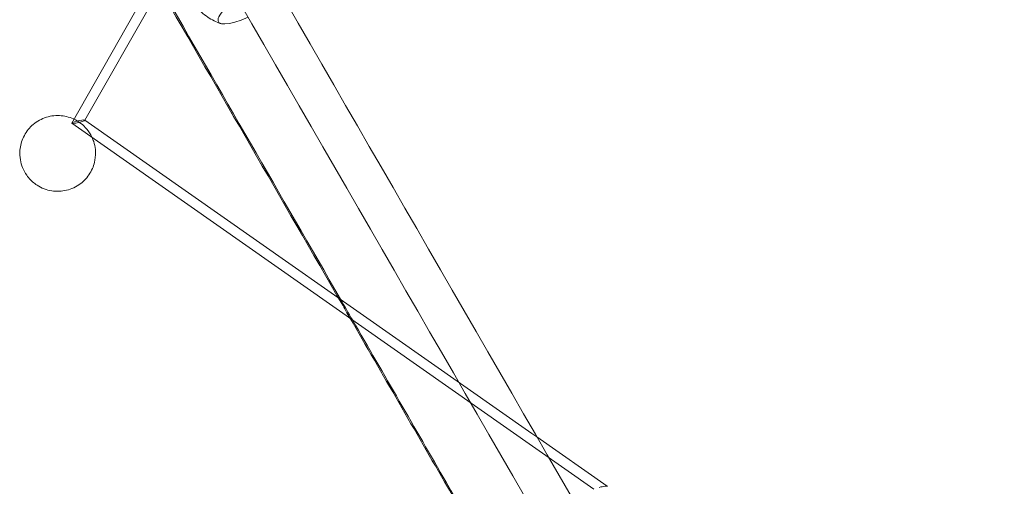
# Model space of a CAD drawing. Units: millimetres. Extents: x -4046 to 4044, y -3523 to 3523.
# Drawn here: x -889 to -694, y 1112 to 1205 of the extents above; entities that cross this region are included whole.
import ezdxf

# ---------------------------------------------------------------- set-up
doc = ezdxf.new("R2010")
doc.units = ezdxf.units.MM
doc.header["$LTSCALE"] = 20
doc.layers.add('2d', color=230, linetype='Continuous')

msp = doc.modelspace()

# ---------------------------------------------------------------- linework, layer by layer
at = {"layer": '2d', "lineweight": 0}
for p, q in [((-876.12, 1184.61), (-845.57, 1238.33)), ((-848.17, 1237.81), (-878.74, 1184.05)), ((-878.73, 1184.02), (-775.33, 1111.57)), ((-787.62, 1122.62), (-876.13, 1184.64)), ((-786.62, 1121.92), (-787.62, 1122.62)), ((-772.69, 1112.16), (-786.62, 1121.92))]:
    msp.add_line(p, q, dxfattribs=at)
for centre, major_axis, ratio, start_param, end_param in [((-841.05, 1209.13), (8.64, 5.04), 0.244084, -1.209333, 4.249739), ((-877.43, 1184.33), (1.31, 0.3), 0.117732, 1.779854, 3.248333), ((-877.43, 1184.33), (1.31, 0.3), 0.117732, 3.248333, 4.921447), ((-877.43, 1184.33), (1.31, 0.3), 0.117732, 0.24249, 1.779854), ((-877.43, 1184.33), (1.31, 0.3), 0.117732, -1.361739, 0.24249), ((-774, 1111.86), (1.32, 0.29), 0.109253, -0.100749, 1.785051)]:
    msp.add_ellipse(centre, major_axis=major_axis, ratio=ratio, start_param=start_param, end_param=end_param, dxfattribs=at)
for points, knots in [([(-856.59, 1216.36), (-856.73, 1215.61), (-856.82, 1214.73), (-856.71, 1212.69), (-856.5, 1211.54), (-855.65, 1209.28), (-855.02, 1208.18), (-853.51, 1206.33), (-852.65, 1205.59), (-850.96, 1204.46), (-850.13, 1204.08), (-849.35, 1203.8), (-849.3, 1203.78), (-849.25, 1203.76)], [1.3632421, 1.3632421, 1.3632421, 1.3632421, 1.4462638, 1.4462638, 1.5292855, 1.5292855, 1.6095519, 1.6095519, 1.689546, 1.689546, 1.7725677, 1.7725677, 1.7783505, 1.7783505, 1.7783505, 1.7783505]), ([(-551.42, 714.6), (-597.03, 793.57), (-642.48, 872.26), (-738.29, 1038.2), (-788.6, 1125.35), (-838.57, 1211.93)], [0.14940094, 0.14940094, 0.14940094, 0.14940094, 0.1956579, 0.1956579, 0.24737956, 0.24737956, 0.24737956, 0.24737956]), ([(-558.31, 710.52), (-603.93, 789.52), (-649.39, 868.24), (-745.18, 1034.13), (-795.45, 1121.21), (-845.39, 1207.73)], [0.1493864, 0.1493864, 0.1493864, 0.1493864, 0.1956579, 0.1956579, 0.24733947, 0.24733947, 0.24733947, 0.24733947]), ([(-885.62, 1171.76), (-885.77, 1171.86), (-885.91, 1171.96), (-886.67, 1172.53), (-887.21, 1173.09), (-887.98, 1174.2), (-888.26, 1174.7), (-888.68, 1175.73), (-888.83, 1176.25), (-889.02, 1177.41), (-889.05, 1178.04), (-888.92, 1179.59), (-888.68, 1180.47), (-887.87, 1182.15), (-887.31, 1182.91), (-885.9, 1184.22), (-885.04, 1184.74), (-883.18, 1185.43), (-882.17, 1185.58), (-880.22, 1185.49), (-879.29, 1185.27), (-878.38, 1184.86), (-878.34, 1184.84), (-878.3, 1184.82)], [-48.805041, -48.805041, -48.805041, -48.805041, -48.241149, -48.241149, -45.810662, -45.810662, -44.031074, -44.031074, -42.387622, -42.387622, -40.467145, -40.467145, -37.724592, -37.724592, -34.874495, -34.874495, -31.818357, -31.818357, -28.637965, -28.637965, -25.60724, -25.60724, -25.46825, -25.46825, -25.46825, -25.46825]), ([(-878.3, 1184.82), (-877.47, 1184.42), (-876.7, 1183.87), (-875.65, 1182.75), (-875.29, 1182.26), (-874.9, 1181.56), (-874.81, 1181.39), (-874.73, 1181.21)], [-25.46825, -25.46825, -25.46825, -25.46825, -22.510882, -22.510882, -20.629861, -20.629861, -20.029954, -20.029954, -20.029954, -20.029954]), ([(-874.73, 1181.21), (-874.6, 1180.94), (-874.49, 1180.67), (-874.23, 1179.88), (-874.12, 1179.37), (-873.99, 1178.13), (-874.02, 1177.4), (-874.32, 1175.77), (-874.65, 1174.9), (-875.64, 1173.3), (-876.29, 1172.59), (-877.87, 1171.42), (-878.8, 1170.99), (-880.73, 1170.52), (-881.72, 1170.49), (-883.73, 1170.8), (-884.73, 1171.18), (-885.62, 1171.76)], [-20.029954, -20.029954, -20.029954, -20.029954, -19.110108, -19.110108, -17.508847, -17.508847, -15.324925, -15.324925, -12.538913, -12.538913, -9.627756, -9.627756, -6.484907, -6.484907, -3.366821, -3.366821, 0, 0, 0, 0])]:
    msp.add_open_spline(points, degree=3, knots=knots, dxfattribs=at)
for points in [[(-825.09, 1147.98), (-837.23, 1169), (-849.34, 1189.98), (-861.44, 1210.93)], [(-825.51, 1149.17), (-837.41, 1169.79), (-849.29, 1190.37), (-861.16, 1210.93)], [(-823.15, 1145.08), (-823.94, 1146.44), (-824.73, 1147.81), (-825.51, 1149.17)], [(-824.25, 1146.52), (-824.53, 1147), (-824.81, 1147.49), (-825.09, 1147.98)], [(-804.92, 1113.03), (-811.37, 1124.2), (-817.81, 1135.36), (-824.25, 1146.52)], [(-804.61, 1112.95), (-810.79, 1123.67), (-816.97, 1134.38), (-823.15, 1145.08)], [(-804.92, 1113.03), (-799.85, 1104.26), (-794.78, 1095.48), (-789.71, 1086.69)], [(-804.61, 1112.95), (-799.65, 1104.37), (-794.7, 1095.78), (-789.74, 1087.19)]]:
    msp.add_open_spline(points, degree=3, dxfattribs=at)

doc.saveas('drawing.dxf')
